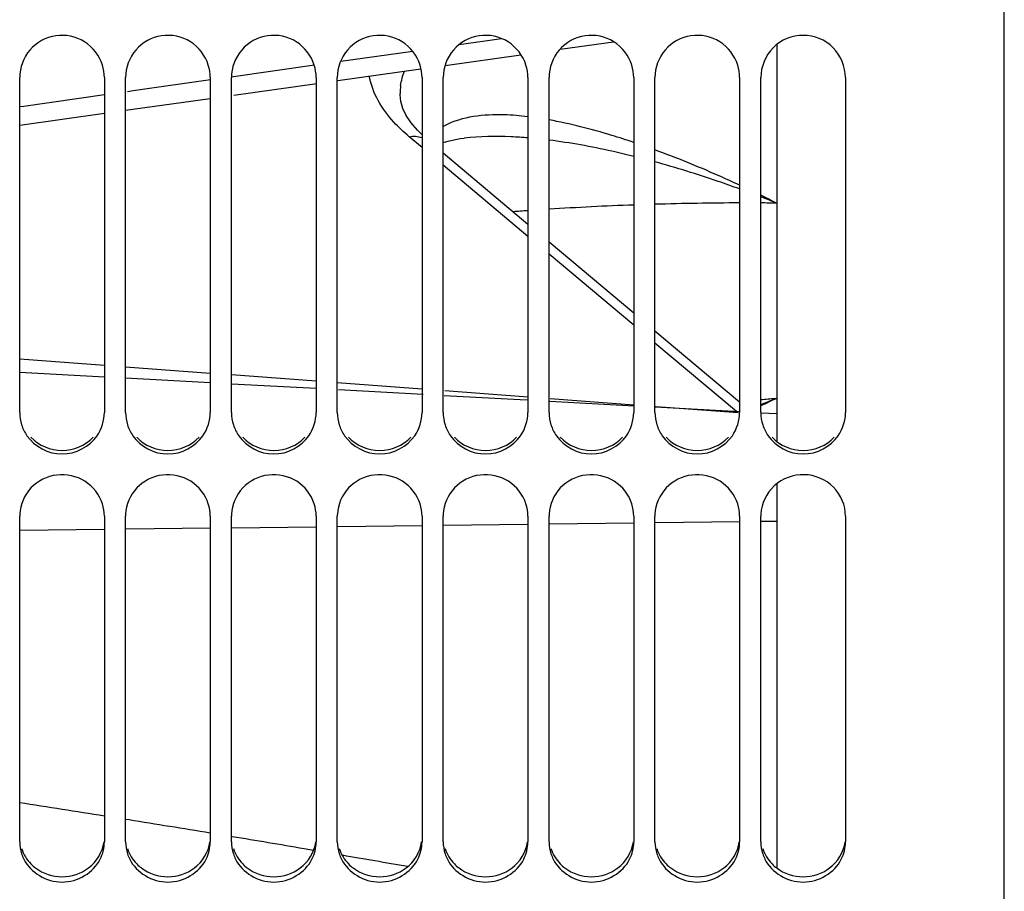
# Model space of a CAD drawing. Units: millimetres. Extents: x 0 to 594, y 0 to 420.
# Drawn here: x 101 to 120, y 222 to 239 of the extents above; entities that cross this region are included whole.
import ezdxf

# ---------------------------------------------------------------- set-up
doc = ezdxf.new("R2010")
doc.units = ezdxf.units.MM
doc.header["$LTSCALE"] = 32.67
doc.layers.get('0').update_dxf_attribs({"linetype": 'CONTINUOUS'})
doc.layers.add('09_ALL_ROUNDS', color=7, linetype='CONTINUOUS')
doc.layers.add('SOLIDES', color=7, linetype='CONTINUOUS')

msp = doc.modelspace()

# ---------------------------------------------------------------- linework, layer by layer
at = {"color": 9, "linetype": 'CONTINUOUS'}
for p, q in [((109.693856, 238.203239), (110.490761, 238.315865)), ((107.455211, 237.886854), (108.818645, 238.079546)), ((105.388007, 237.5947), (106.956675, 237.816396)), ((103.532024, 237.332399), (104.99584, 237.539276)), ((101.466338, 237.040462), (102.990212, 237.255826)), ((103.427172, 237.31758), (103.532024, 237.332399)), ((101.39021, 237.029703), (101.466338, 237.040462)), ((111.392007, 229.149854), (112.991773, 229.169202)), ((113.391715, 229.174039), (114.991481, 229.193387)), ((115.391422, 229.198224), (115.690212, 229.201837)), ((101.39347, 229.028929), (102.993236, 229.048277)), ((103.393177, 229.053114), (104.992943, 229.072462)), ((105.392885, 229.077299), (106.992651, 229.096647)), ((107.392592, 229.101484), (108.992358, 229.120832)), ((109.3923, 229.125669), (110.992066, 229.145017)), ((103.456255, 223.557676), (103.390421, 223.568185)), ((106.939871, 222.98343), (106.761083, 223.013787))]:
    msp.add_line(p, q, dxfattribs=at)
at = {"color": 7, "linetype": 'CONTINUOUS'}
for p, q in [((111.599617, 238.113909), (112.60889, 238.255753)), ((115.690212, 238.200652), (115.690212, 230.70725)), ((109.425398, 237.808342), (110.86014, 238.009982)), ((107.398037, 237.523415), (108.967047, 237.743925)), ((105.436776, 237.247778), (107.005785, 237.468288)), ((103.390212, 236.960152), (104.990212, 237.185017)), ((101.390212, 236.67907), (102.990212, 236.903936)), ((101.390212, 232.016752), (102.990212, 231.928988)), ((103.390212, 231.907047), (104.990212, 231.819285)), ((105.390212, 231.797344), (106.990212, 231.709583)), ((107.413998, 231.686339), (109.009198, 231.598842)), ((109.407998, 231.576969), (110.843891, 231.498212)), ((110.843891, 231.498212), (111.003199, 231.489474)), ((111.402, 231.467601), (112.997201, 231.380107)), ((113.396001, 231.358234), (114.991202, 231.270743)), ((115.390003, 231.24887), (115.690212, 231.232404)), ((115.690212, 229.906803), (115.690212, 222.650837))]:
    msp.add_line(p, q, dxfattribs=at)
at = {"color": 9, "linetype": 'CONTINUOUS'}
for centre, radius, start, end in [((45.423166, -139.85215), 368.014331, 81.00045435, 81.25258357), ((47.293607, -128.091221), 356.105587, 80.67574885, 80.92579731), ((48.984197, -117.826621), 345.702693, 80.37907522, 80.60671419), ((50.764861, -107.38483), 335.110151, 80.04138739, 80.25527668)]:
    msp.add_arc(centre, radius, start, end, dxfattribs=at)
at = {"layer": '09_ALL_ROUNDS', "color": 9, "linetype": 'CONTINUOUS'}
for p, q in [((108.990205, 236.258112), (108.747119, 236.462188)), ((110.990209, 234.579275), (109.390205, 235.922317)), ((112.990211, 232.900722), (111.390212, 234.243543)), ((114.928459, 231.274184), (113.390212, 232.565036))]:
    msp.add_line(p, q, dxfattribs=at)
at = {"layer": '09_ALL_ROUNDS', "color": 7, "linetype": 'CONTINUOUS'}
for p, q in [((109.788774, 236.434467), (109.785438, 236.434081)), ((110.990212, 234.806151), (109.390212, 236.149244)), ((112.990212, 233.127555), (111.390212, 234.470414)), ((114.990212, 231.449167), (113.390212, 232.791863)), ((102.990212, 232.141068), (101.390212, 232.260868)), ((104.990212, 231.991326), (103.390212, 232.111119)), ((106.990211, 231.841591), (105.390212, 231.961378)), ((108.990211, 231.691865), (107.390212, 231.811645)), ((110.990212, 231.542146), (109.420677, 231.65964)), ((113.000614, 231.391656), (111.40953, 231.510757)), ((113.587271, 231.347743), (113.398385, 231.361881)), ((114.963565, 231.244725), (113.587271, 231.347743))]:
    msp.add_line(p, q, dxfattribs=at)
for points in [[(108.784153, 236.724385), (108.692939, 236.862202), (108.628324, 236.995156), (108.589093, 237.124208), (108.574715, 237.25065), (108.574773, 237.274581)], [(108.990212, 236.49617), (108.902223, 236.583207), (108.784153, 236.724385)], [(109.390212, 236.350076), (109.507652, 236.38556), (109.713343, 236.424726), (109.788807, 236.434471)]]:
    msp.add_lwpolyline(points, dxfattribs=at)
at = {"layer": '09_ALL_ROUNDS', "color": 9, "linetype": 'CONTINUOUS'}
for centre, radius, start, end in [((109.751963, 237.260193), 1.17729, 171.9233674, 179.3052428), ((110.059076, 235.433318), 1.393574, 117.6519259, 118.6946917), ((105.052878, 214.189638), 23.555711, 63.1609184, 63.9707982), ((107.286248, 214.306079), 22.527186, 68.1017964, 68.9159574), ((115.115204, 177.011349), 58.199152, 92.0925906, 93.66978129), ((115.122424, 176.818046), 58.392589, 90.12975532, 91.70001705), ((115.122488, 177.09268), 58.117953, 89.44252098, 89.73610063), ((115.122169, 176.917811), 58.292946, 94.06472908, 94.3431131), ((121.951955, 217.889286), 14.999195, 114.6845567, 115.944461), ((121.243366, 216.960258), 15.581609, 111.2657159, 112.0645711), ((118.055873, 204.376369), 27.244594, 95.037581, 95.6149876), ((121.224899, 217.007552), 15.530839, 110.8861849, 111.2655094)]:
    msp.add_arc(centre, radius, start, end, dxfattribs=at)
for points, knots in [([(108.747119, 236.462188), (108.645108, 236.547852), (108.30949, 236.860945), (108.049775, 237.283843), (107.995969, 237.607703)], [0, 0, 0, 0, 0.288637827, 1, 1, 1, 1]), ([(110.990083, 236.83968), (110.841709, 236.857382), (110.314617, 236.900418), (109.751694, 236.845545), (109.41232, 236.667723)], [0, 0, 0, 0, 0.280577909, 1, 1, 1, 1]), ([(112.990146, 236.353097), (112.852411, 236.399485), (112.326696, 236.568367), (111.790352, 236.707132), (111.389875, 236.779314)], [0, 0, 0, 0, 0.263164143, 1, 1, 1, 1]), ([(110.989969, 236.438811), (110.884945, 236.447562), (110.485189, 236.473558), (110.08217, 236.468311), (109.788775, 236.43447)], [0, 0, 0, 0, 0.262990944, 1, 1, 1, 1]), ([(112.989936, 236.090276), (112.853198, 236.124292), (112.324553, 236.248883), (111.789166, 236.346624), (111.390049, 236.396768)], [0, 0, 0, 0, 0.259417887, 1, 1, 1, 1]), ([(114.98994, 235.546665), (114.855346, 235.609219), (114.329016, 235.847577), (113.793245, 236.065356), (113.389943, 236.212677)], [0, 0, 0, 0, 0.256877682, 1, 1, 1, 1]), ([(114.990129, 235.474975), (114.855712, 235.523852), (114.327622, 235.710059), (113.792235, 235.875767), (113.390077, 235.985745)], [0, 0, 0, 0, 0.25542871, 1, 1, 1, 1])]:
    msp.add_open_spline(points, degree=3, knots=knots, dxfattribs=at)
for points in [[(108.58635, 237.425599), (108.599668, 237.519551), (108.624489, 237.61238), (108.658407, 237.701002)], [(108.747119, 236.462185), (108.827298, 236.476172), (108.913638, 236.471999), (108.990749, 236.445957)]]:
    msp.add_open_spline(points, degree=3, dxfattribs=at)
at = {"layer": 'SOLIDES', "color": 7, "linetype": 'CONTINUOUS'}
for p, q in [((119.990212, 174.992289), (119.990212, 244.411836)), ((101.390212, 231.252686), (101.390212, 237.579096)), ((102.990212, 237.579096), (102.990212, 231.252686)), ((103.390212, 231.252686), (103.390212, 237.579096)), ((104.990212, 237.579096), (104.990212, 231.252686)), ((105.390212, 231.252686), (105.390212, 237.579096)), ((106.990212, 237.579096), (106.990212, 231.252686)), ((107.390212, 231.252686), (107.390212, 237.579096)), ((108.990212, 237.579096), (108.990212, 231.252686)), ((109.390212, 231.252686), (109.390212, 237.579096)), ((110.990212, 237.579096), (110.990212, 231.252686)), ((111.390212, 231.252686), (111.390212, 237.579096)), ((112.990212, 237.579096), (112.990212, 231.252686)), ((113.390212, 231.252686), (113.390212, 237.579096)), ((114.990212, 237.579096), (114.990212, 231.252686)), ((115.390212, 231.252686), (115.390212, 237.579096)), ((116.990212, 237.579096), (116.990212, 231.252686)), ((101.390212, 223.142089), (101.390212, 229.298276)), ((102.990212, 229.298276), (102.990212, 223.142089)), ((103.390212, 223.142089), (103.390212, 229.298276)), ((104.990212, 229.298276), (104.990212, 223.142089)), ((105.390212, 223.142089), (105.390212, 229.298276)), ((106.990212, 229.298276), (106.990212, 223.142089)), ((107.390212, 223.142089), (107.390212, 229.298276)), ((108.990212, 229.298276), (108.990212, 223.142089)), ((109.390212, 223.142089), (109.390212, 229.298276)), ((110.990212, 229.298276), (110.990212, 223.142089)), ((111.390212, 223.142089), (111.390212, 229.298276)), ((112.990212, 229.298276), (112.990212, 223.142089)), ((113.390212, 223.142089), (113.390212, 229.298276)), ((114.990212, 229.298276), (114.990212, 223.142089)), ((115.390212, 223.142089), (115.390212, 229.298276)), ((116.990212, 229.298276), (116.990212, 223.142089))]:
    msp.add_line(p, q, dxfattribs=at)
for centre, radius, start, end in [((102.185946, 231.263549), 0.797017, 197.7388536, 214.3315226), ((104.185946, 231.263549), 0.797017, 197.7388536, 214.3315226), ((106.185946, 231.263549), 0.797017, 197.7388536, 214.3315226), ((108.185946, 231.263549), 0.797017, 197.7388536, 214.3315226), ((110.185946, 231.263549), 0.797017, 197.7388536, 214.3315226), ((112.185946, 231.263549), 0.797017, 197.7388536, 214.3315226), ((114.185946, 231.263549), 0.797017, 197.7388536, 214.3315226), ((116.185946, 231.263549), 0.797017, 197.7388536, 214.3315226), ((102.117246, 229.298227), 0.727034, 177.1319474, 179.9960967), ((104.117246, 229.298227), 0.727034, 177.1319474, 179.9960967), ((106.117246, 229.298227), 0.727034, 177.1319474, 179.9960967), ((108.117246, 229.298227), 0.727034, 177.1319474, 179.9960967), ((110.117246, 229.298227), 0.727034, 177.1319474, 179.9960967), ((112.117246, 229.298227), 0.727034, 177.1319474, 179.9960967), ((114.117246, 229.298227), 0.727034, 177.1319474, 179.9960967), ((116.117246, 229.298227), 0.727034, 177.1319474, 179.9960967), ((102.142264, 223.154026), 0.753467, 198.2803837, 206.6785183), ((104.142264, 223.154026), 0.753467, 198.2803837, 206.6785183), ((106.142264, 223.154026), 0.753467, 198.2803837, 206.6785183), ((108.142264, 223.154026), 0.753467, 198.2803837, 206.6785183), ((110.142264, 223.154026), 0.753467, 198.2803837, 206.6785183), ((112.142264, 223.154026), 0.753467, 198.2803837, 206.6785183), ((114.142264, 223.154026), 0.753467, 198.2803837, 206.6785183), ((116.142264, 223.154026), 0.753467, 198.2803837, 206.6785183)]:
    msp.add_arc(centre, radius, start, end, dxfattribs=at)
at = {"layer": 'SOLIDES', "color": 3, "linetype": 'CONTINUOUS'}
for centre in [(102.13977, 223.253213), (104.13977, 223.253213), (106.13977, 223.253213), (108.13977, 223.253213), (110.13977, 223.253213), (112.13977, 223.253213), (114.13977, 223.253213), (116.13977, 223.253213)]:
    msp.add_arc(centre, 0.751661, 224.4019623, 233.2462673, dxfattribs=at)
at = {"layer": 'SOLIDES', "color": 7, "linetype": 'CONTINUOUS'}
for points, knots in [([(102.953601, 237.814774), (102.898257, 237.991017), (102.651064, 238.314749), (102.060517, 238.434663), (101.531188, 238.146659), (101.390212, 237.763896), (101.390212, 237.579096)], [0, 0, 0, 0, 0.249601359, 0.499990223, 0.750301172, 1, 1, 1, 1]), ([(104.953601, 237.814774), (104.898257, 237.991017), (104.651064, 238.314749), (104.060517, 238.434663), (103.531188, 238.146659), (103.390212, 237.763896), (103.390212, 237.579096)], [0, 0, 0, 0, 0.249601359, 0.499990223, 0.750301172, 1, 1, 1, 1]), ([(106.953601, 237.814774), (106.898257, 237.991017), (106.651064, 238.314749), (106.060517, 238.434663), (105.531188, 238.146659), (105.390212, 237.763896), (105.390212, 237.579096)], [0, 0, 0, 0, 0.249601359, 0.499990223, 0.750301172, 1, 1, 1, 1]), ([(108.953601, 237.814774), (108.898257, 237.991017), (108.651064, 238.314749), (108.060517, 238.434663), (107.531188, 238.146659), (107.390212, 237.763896), (107.390212, 237.579096)], [0, 0, 0, 0, 0.249601359, 0.499990223, 0.750301172, 1, 1, 1, 1]), ([(110.953601, 237.814774), (110.898257, 237.991017), (110.651064, 238.314749), (110.060517, 238.434663), (109.531188, 238.146659), (109.390212, 237.763896), (109.390212, 237.579096)], [0, 0, 0, 0, 0.249601359, 0.499990223, 0.750301172, 1, 1, 1, 1]), ([(112.953601, 237.814774), (112.898257, 237.991017), (112.651064, 238.314749), (112.060517, 238.434663), (111.531188, 238.146659), (111.390212, 237.763896), (111.390212, 237.579096)], [0, 0, 0, 0, 0.249601359, 0.499990223, 0.750301172, 1, 1, 1, 1]), ([(114.953601, 237.814774), (114.898257, 237.991017), (114.651064, 238.314749), (114.060517, 238.434663), (113.531188, 238.146659), (113.390212, 237.763896), (113.390212, 237.579096)], [0, 0, 0, 0, 0.249601359, 0.499990223, 0.750301172, 1, 1, 1, 1]), ([(116.990212, 237.579096), (116.990212, 237.782468), (116.816239, 238.206562), (116.190212, 238.460724), (115.564185, 238.206562), (115.390212, 237.782468), (115.390212, 237.579096)], [0, 0, 0, 0, 0.249619208, 0.5, 0.750380792, 1, 1, 1, 1]), ([(102.953601, 229.528941), (102.898791, 229.699807), (102.654787, 230.013113), (102.082035, 230.135905), (101.556118, 229.877724), (101.40005, 229.513042), (101.391123, 229.334604)], [0, 0, 0, 0, 0.248549913, 0.500965096, 0.752531483, 1, 1, 1, 1]), ([(104.953601, 229.528941), (104.898791, 229.699807), (104.654787, 230.013113), (104.082035, 230.135905), (103.556118, 229.877724), (103.40005, 229.513042), (103.391123, 229.334604)], [0, 0, 0, 0, 0.248549913, 0.500965096, 0.752531483, 1, 1, 1, 1]), ([(106.953601, 229.528941), (106.898791, 229.699807), (106.654787, 230.013113), (106.082035, 230.135905), (105.556118, 229.877724), (105.40005, 229.513042), (105.391123, 229.334604)], [0, 0, 0, 0, 0.248549913, 0.500965096, 0.752531483, 1, 1, 1, 1]), ([(108.953601, 229.528941), (108.898791, 229.699807), (108.654787, 230.013113), (108.082035, 230.135905), (107.556118, 229.877724), (107.40005, 229.513042), (107.391123, 229.334604)], [0, 0, 0, 0, 0.248549913, 0.500965096, 0.752531483, 1, 1, 1, 1]), ([(110.953601, 229.528941), (110.898791, 229.699807), (110.654787, 230.013113), (110.082035, 230.135905), (109.556118, 229.877724), (109.40005, 229.513042), (109.391123, 229.334604)], [0, 0, 0, 0, 0.248549913, 0.500965096, 0.752531483, 1, 1, 1, 1]), ([(112.953601, 229.528941), (112.898791, 229.699807), (112.654787, 230.013113), (112.082035, 230.135905), (111.556118, 229.877724), (111.40005, 229.513042), (111.391123, 229.334604)], [0, 0, 0, 0, 0.248549913, 0.500965096, 0.752531483, 1, 1, 1, 1]), ([(114.953601, 229.528941), (114.898791, 229.699807), (114.654787, 230.013113), (114.082035, 230.135905), (113.556118, 229.877724), (113.40005, 229.513042), (113.391123, 229.334604)], [0, 0, 0, 0, 0.248549913, 0.500965096, 0.752531483, 1, 1, 1, 1]), ([(116.990212, 229.298276), (116.990212, 229.495182), (116.817542, 229.907431), (116.21047, 230.157513), (115.592496, 229.935097), (115.400969, 229.531417), (115.391123, 229.334604)], [0, 0, 0, 0, 0.24766064, 0.499806557, 0.752147222, 1, 1, 1, 1])]:
    msp.add_open_spline(points, degree=3, knots=knots, dxfattribs=at)
for points in [[(102.990212, 237.579096), (102.990212, 237.658597), (102.97742, 237.738924), (102.953601, 237.814774)], [(104.990212, 237.579096), (104.990212, 237.658597), (104.97742, 237.738924), (104.953601, 237.814774)], [(106.990212, 237.579096), (106.990212, 237.658597), (106.97742, 237.738924), (106.953601, 237.814774)], [(108.990212, 237.579096), (108.990212, 237.658597), (108.97742, 237.738924), (108.953601, 237.814774)], [(110.990212, 237.579096), (110.990212, 237.658597), (110.97742, 237.738924), (110.953601, 237.814774)], [(112.990212, 237.579096), (112.990212, 237.658597), (112.97742, 237.738924), (112.953601, 237.814774)], [(114.990212, 237.579096), (114.990212, 237.658597), (114.97742, 237.738924), (114.953601, 237.814774)], [(101.390212, 231.252686), (101.390212, 231.174405), (101.403017, 231.095288), (101.426823, 231.020714)], [(102.852646, 230.814047), (102.939184, 230.940506), (102.990212, 231.099451), (102.990212, 231.252686)], [(103.390212, 231.252686), (103.390212, 231.174405), (103.403017, 231.095288), (103.426823, 231.020714)], [(104.852646, 230.814047), (104.939184, 230.940506), (104.990212, 231.099451), (104.990212, 231.252686)], [(105.390212, 231.252686), (105.390212, 231.174405), (105.403017, 231.095288), (105.426823, 231.020714)], [(106.852646, 230.814047), (106.939184, 230.940506), (106.990212, 231.099451), (106.990212, 231.252686)], [(107.390212, 231.252686), (107.390212, 231.174405), (107.403017, 231.095288), (107.426823, 231.020714)], [(108.852646, 230.814047), (108.939184, 230.940506), (108.990212, 231.099451), (108.990212, 231.252686)], [(109.390212, 231.252686), (109.390212, 231.174405), (109.403017, 231.095288), (109.426823, 231.020714)], [(110.852646, 230.814047), (110.939184, 230.940506), (110.990212, 231.099451), (110.990212, 231.252686)], [(111.390212, 231.252686), (111.390212, 231.174405), (111.403017, 231.095288), (111.426823, 231.020714)], [(112.852646, 230.814047), (112.939184, 230.940506), (112.990212, 231.099451), (112.990212, 231.252686)], [(113.390212, 231.252686), (113.390212, 231.174405), (113.403017, 231.095288), (113.426823, 231.020714)], [(114.852646, 230.814047), (114.939184, 230.940506), (114.990212, 231.099451), (114.990212, 231.252686)], [(115.390212, 231.252686), (115.390212, 231.174405), (115.403017, 231.095288), (115.426823, 231.020714)], [(116.852646, 230.814047), (116.939184, 230.940506), (116.990212, 231.099451), (116.990212, 231.252686)], [(101.527778, 230.814047), (101.668348, 230.608632), (102.190212, 230.330182), (102.712076, 230.608632), (102.852646, 230.814047)], [(103.527778, 230.814047), (103.668348, 230.608632), (104.190212, 230.330182), (104.712076, 230.608632), (104.852646, 230.814047)], [(105.527778, 230.814047), (105.668348, 230.608632), (106.190212, 230.330182), (106.712076, 230.608632), (106.852646, 230.814047)], [(107.527778, 230.814047), (107.668348, 230.608632), (108.190212, 230.330182), (108.712076, 230.608632), (108.852646, 230.814047)], [(109.527778, 230.814047), (109.668348, 230.608632), (110.190212, 230.330182), (110.712076, 230.608632), (110.852646, 230.814047)], [(111.527778, 230.814047), (111.668348, 230.608632), (112.190212, 230.330182), (112.712076, 230.608632), (112.852646, 230.814047)], [(113.527778, 230.814047), (113.668348, 230.608632), (114.190212, 230.330182), (114.712076, 230.608632), (114.852646, 230.814047)], [(115.527778, 230.814047), (115.668348, 230.608632), (116.190212, 230.330182), (116.712076, 230.608632), (116.852646, 230.814047)], [(102.990212, 229.298276), (102.990212, 229.376127), (102.977381, 229.454811), (102.953601, 229.528941)], [(104.990212, 229.298276), (104.990212, 229.376127), (104.977381, 229.454811), (104.953601, 229.528941)], [(106.990212, 229.298276), (106.990212, 229.376127), (106.977381, 229.454811), (106.953601, 229.528941)], [(108.990212, 229.298276), (108.990212, 229.376127), (108.977381, 229.454811), (108.953601, 229.528941)], [(110.990212, 229.298276), (110.990212, 229.376127), (110.977381, 229.454811), (110.953601, 229.528941)], [(112.990212, 229.298276), (112.990212, 229.376127), (112.977381, 229.454811), (112.953601, 229.528941)], [(114.990212, 229.298276), (114.990212, 229.376127), (114.977381, 229.454811), (114.953601, 229.528941)], [(101.390212, 223.142089), (101.390212, 223.066299), (101.403068, 222.989658), (101.426823, 222.917688)], [(102.911412, 222.815731), (102.96164, 222.915738), (102.990212, 223.030177), (102.990212, 223.142089)], [(103.390212, 223.142089), (103.390212, 223.066299), (103.403068, 222.989658), (103.426823, 222.917688)], [(104.911412, 222.815731), (104.96164, 222.915738), (104.990212, 223.030177), (104.990212, 223.142089)], [(105.390212, 223.142089), (105.390212, 223.066299), (105.403068, 222.989658), (105.426823, 222.917688)], [(106.911412, 222.815731), (106.96164, 222.915738), (106.990212, 223.030177), (106.990212, 223.142089)], [(107.390212, 223.142089), (107.390212, 223.066299), (107.403068, 222.989658), (107.426823, 222.917688)], [(108.911412, 222.815731), (108.96164, 222.915738), (108.990212, 223.030177), (108.990212, 223.142089)], [(109.390212, 223.142089), (109.390212, 223.066299), (109.403068, 222.989658), (109.426823, 222.917688)], [(110.911412, 222.815731), (110.96164, 222.915738), (110.990212, 223.030177), (110.990212, 223.142089)], [(111.390212, 223.142089), (111.390212, 223.066299), (111.403068, 222.989658), (111.426823, 222.917688)], [(112.911412, 222.815731), (112.96164, 222.915738), (112.990212, 223.030177), (112.990212, 223.142089)], [(113.390212, 223.142089), (113.390212, 223.066299), (113.403068, 222.989658), (113.426823, 222.917688)], [(114.911412, 222.815731), (114.96164, 222.915738), (114.990212, 223.030177), (114.990212, 223.142089)], [(115.390212, 223.142089), (115.390212, 223.066299), (115.403068, 222.989658), (115.426823, 222.917688)], [(116.911412, 222.815731), (116.96164, 222.915738), (116.990212, 223.030177), (116.990212, 223.142089)], [(101.469012, 222.815731), (101.594704, 222.565466), (102.190212, 222.204014), (102.78572, 222.565466), (102.911412, 222.815731)], [(103.469012, 222.815731), (103.594704, 222.565466), (104.190212, 222.204014), (104.78572, 222.565466), (104.911412, 222.815731)], [(105.469012, 222.815731), (105.594704, 222.565466), (106.190212, 222.204014), (106.78572, 222.565466), (106.911412, 222.815731)], [(107.469012, 222.815731), (107.594704, 222.565466), (108.190212, 222.204014), (108.78572, 222.565466), (108.911412, 222.815731)], [(109.469012, 222.815731), (109.594704, 222.565466), (110.190212, 222.204014), (110.78572, 222.565466), (110.911412, 222.815731)], [(111.469012, 222.815731), (111.594704, 222.565466), (112.190212, 222.204014), (112.78572, 222.565466), (112.911412, 222.815731)], [(113.469012, 222.815731), (113.594704, 222.565466), (114.190212, 222.204014), (114.78572, 222.565466), (114.911412, 222.815731)], [(115.469012, 222.815731), (115.594704, 222.565466), (116.190212, 222.204014), (116.78572, 222.565466), (116.911412, 222.815731)]]:
    msp.add_open_spline(points, degree=3, dxfattribs=at)
at = {"layer": 'SOLIDES', "color": 3, "linetype": 'CONTINUOUS'}
for points in [[(101.602747, 230.78634), (101.74899, 230.631669), (102.190212, 230.440303), (102.631434, 230.631669), (102.777677, 230.78634)], [(103.602747, 230.78634), (103.74899, 230.631669), (104.190212, 230.440303), (104.631434, 230.631669), (104.777677, 230.78634)], [(105.602747, 230.78634), (105.74899, 230.631669), (106.190212, 230.440303), (106.631434, 230.631669), (106.777677, 230.78634)], [(107.602747, 230.78634), (107.74899, 230.631669), (108.190212, 230.440303), (108.631434, 230.631669), (108.777677, 230.78634)], [(109.602747, 230.78634), (109.74899, 230.631669), (110.190212, 230.440303), (110.631434, 230.631669), (110.777677, 230.78634)], [(111.602747, 230.78634), (111.74899, 230.631669), (112.190212, 230.440303), (112.631434, 230.631669), (112.777677, 230.78634)], [(113.602747, 230.78634), (113.74899, 230.631669), (114.190212, 230.440303), (114.631434, 230.631669), (114.777677, 230.78634)], [(115.602747, 230.78634), (115.74899, 230.631669), (116.190212, 230.440303), (116.631434, 230.631669), (116.777677, 230.78634)], [(101.42666, 223.016532), (101.462099, 222.909362), (101.523819, 222.807979), (101.602747, 222.727285)], [(102.690431, 222.650971), (102.843169, 222.765271), (102.956679, 222.95374), (102.983358, 223.142636)], [(103.42666, 223.016532), (103.462099, 222.909362), (103.523819, 222.807979), (103.602747, 222.727285)], [(104.690431, 222.650971), (104.843169, 222.765271), (104.956679, 222.95374), (104.983358, 223.142636)], [(105.42666, 223.016532), (105.462099, 222.909362), (105.523819, 222.807979), (105.602747, 222.727285)], [(106.690431, 222.650971), (106.843169, 222.765271), (106.956679, 222.95374), (106.983358, 223.142636)], [(107.42666, 223.016532), (107.462099, 222.909362), (107.523819, 222.807979), (107.602747, 222.727285)], [(108.690431, 222.650971), (108.843169, 222.765271), (108.956679, 222.95374), (108.983358, 223.142636)], [(109.42666, 223.016532), (109.462099, 222.909362), (109.523819, 222.807979), (109.602747, 222.727285)], [(110.690431, 222.650971), (110.843169, 222.765271), (110.956679, 222.95374), (110.983358, 223.142636)], [(111.42666, 223.016532), (111.462099, 222.909362), (111.523819, 222.807979), (111.602747, 222.727285)], [(112.690431, 222.650971), (112.843169, 222.765271), (112.956679, 222.95374), (112.983358, 223.142636)], [(113.42666, 223.016532), (113.462099, 222.909362), (113.523819, 222.807979), (113.602747, 222.727285)], [(114.690431, 222.650971), (114.843169, 222.765271), (114.956679, 222.95374), (114.983358, 223.142636)], [(115.42666, 223.016532), (115.462099, 222.909362), (115.523819, 222.807979), (115.602747, 222.727285)], [(116.690431, 222.650971), (116.843169, 222.765271), (116.956679, 222.95374), (116.983358, 223.142636)], [(101.689993, 222.650971), (101.83062, 222.545735), (102.190212, 222.424938), (102.549804, 222.545735), (102.690431, 222.650971)], [(103.689993, 222.650971), (103.83062, 222.545735), (104.190212, 222.424938), (104.549804, 222.545735), (104.690431, 222.650971)], [(105.689993, 222.650971), (105.83062, 222.545735), (106.190212, 222.424938), (106.549804, 222.545735), (106.690431, 222.650971)], [(107.689993, 222.650971), (107.83062, 222.545735), (108.190212, 222.424938), (108.549804, 222.545735), (108.690431, 222.650971)], [(109.689993, 222.650971), (109.83062, 222.545735), (110.190212, 222.424938), (110.549804, 222.545735), (110.690431, 222.650971)], [(111.689993, 222.650971), (111.83062, 222.545735), (112.190212, 222.424938), (112.549804, 222.545735), (112.690431, 222.650971)], [(113.689993, 222.650971), (113.83062, 222.545735), (114.190212, 222.424938), (114.549804, 222.545735), (114.690431, 222.650971)], [(115.689993, 222.650971), (115.83062, 222.545735), (116.190212, 222.424938), (116.549804, 222.545735), (116.690431, 222.650971)]]:
    msp.add_open_spline(points, degree=3, dxfattribs=at)

doc.saveas('drawing.dxf')
